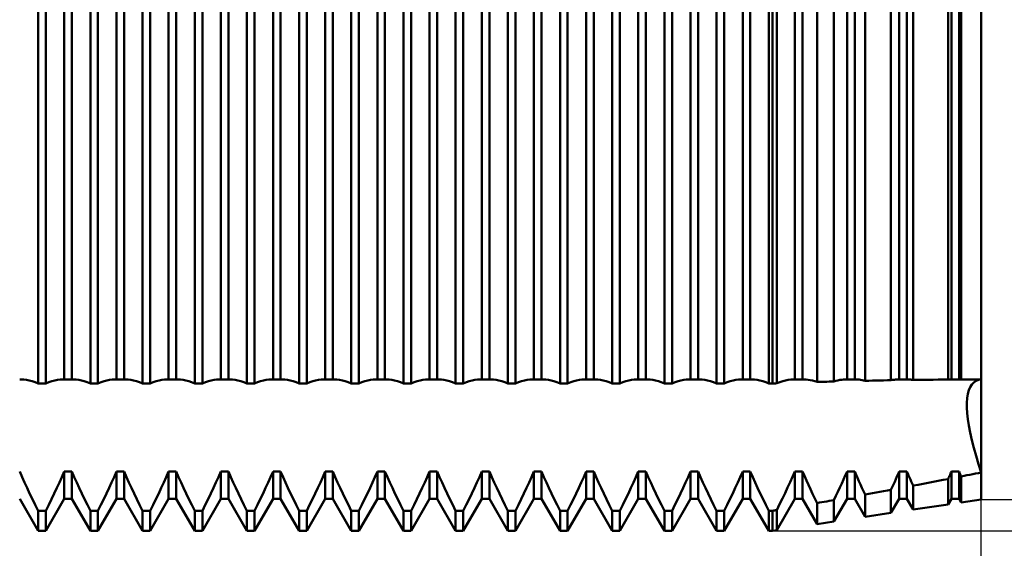
# Model space of a CAD drawing. Units: millimetres. Extents: x -27 to 163, y -38 to 45.
# Drawn here: x 107 to 125, y -10 to 0 of the extents above; entities that cross this region are included whole.
import ezdxf

# ---------------------------------------------------------------- set-up
doc = ezdxf.new("R2010")
doc.units = ezdxf.units.MM
doc.header["$LTSCALE"] = 4.95
doc.layers.add('1', color=4, linetype='CONTINUOUS')
doc.layers.add('2', color=7, linetype='CONTINUOUS')

msp = doc.modelspace()

# ---------------------------------------------------------------- linework, layer by layer
at = {"layer": '1', "color": 4, "linetype": 'CONTINUOUS', "lineweight": 50}
for p, q in [((125, -9.4), (125, 9.4)), ((106.927, -7.179), (106.927, 7.179)), ((107.073, -7.179), (107.073, 7.179)), ((107.927, -7.179), (107.927, 7.179)), ((108.073, -7.179), (108.073, 7.179)), ((108.927, -7.179), (108.927, 7.179)), ((109.073, -7.179), (109.073, 7.179)), ((109.927, -7.179), (109.927, 7.179)), ((110.073, -7.179), (110.073, 7.179)), ((110.927, -7.179), (110.927, 7.179)), ((111.073, -7.179), (111.073, 7.179)), ((111.927, -7.179), (111.927, 7.179)), ((112.073, -7.179), (112.073, 7.179)), ((112.927, -7.179), (112.927, 7.179)), ((113.073, -7.179), (113.073, 7.179)), ((113.927, -7.179), (113.927, 7.179)), ((114.073, -7.179), (114.073, 7.179)), ((114.927, -7.179), (114.927, 7.179)), ((115.073, -7.179), (115.073, 7.179)), ((115.927, -7.179), (115.927, 7.179)), ((116.073, -7.179), (116.073, 7.179)), ((116.927, -7.179), (116.927, 7.179)), ((117.073, -7.179), (117.073, 7.179)), ((117.927, -7.179), (117.927, 7.179)), ((118.073, -7.179), (118.073, 7.179)), ((118.927, -7.179), (118.927, 7.179)), ((119.073, -7.179), (119.073, 7.179)), ((119.927, -7.179), (119.927, 7.179)), ((120.073, -7.179), (120.073, 7.179)), ((120.927, -7.179), (120.927, 7.179)), ((121, -7.179), (121, 7.179)), ((121.08, -7.176), (121.08, 7.176)), ((107.427, -7.103), (107.427, 7.103)), ((107.573, -7.103), (107.573, 7.103)), ((108.427, -7.103), (108.427, 7.103)), ((108.573, -7.103), (108.573, 7.103)), ((109.427, -7.103), (109.427, 7.103)), ((109.573, -7.103), (109.573, 7.103)), ((110.427, -7.103), (110.427, 7.103)), ((110.573, -7.103), (110.573, 7.103)), ((111.427, -7.103), (111.427, 7.103)), ((111.573, -7.103), (111.573, 7.103)), ((112.427, -7.103), (112.427, 7.103)), ((112.573, -7.103), (112.573, 7.103)), ((113.427, -7.103), (113.427, 7.103)), ((113.573, -7.103), (113.573, 7.103)), ((114.427, -7.103), (114.427, 7.103)), ((114.573, -7.103), (114.573, 7.103)), ((115.427, -7.103), (115.427, 7.103)), ((115.573, -7.103), (115.573, 7.103)), ((116.427, -7.103), (116.427, 7.103)), ((116.573, -7.103), (116.573, 7.103)), ((117.427, -7.103), (117.427, 7.103)), ((117.573, -7.103), (117.573, 7.103)), ((118.427, -7.103), (118.427, 7.103)), ((118.573, -7.103), (118.573, 7.103)), ((119.427, -7.103), (119.427, 7.103)), ((119.573, -7.103), (119.573, 7.103)), ((120.427, -7.103), (120.427, 7.103)), ((120.573, -7.103), (120.573, 7.103)), ((121.427, -7.103), (121.427, 7.103)), ((121.573, -7.103), (121.573, 7.103)), ((121.853, -7.15), (121.853, 7.15)), ((122.175, -7.141), (122.175, 7.141)), ((122.427, -7.103), (122.427, 7.103)), ((122.573, -7.103), (122.573, 7.103)), ((122.774, -7.126), (122.774, 7.126)), ((123.269, -7.116), (123.269, 7.116)), ((123.427, -7.103), (123.427, 7.103)), ((123.573, -7.103), (123.573, 7.103)), ((123.694, -7.11), (123.694, 7.11)), ((124.364, -7.104), (124.364, 7.104)), ((124.427, -7.103), (124.427, 7.103)), ((124.573, -7.103), (124.573, 7.103)), ((124.614, -7.103), (124.614, 7.103)), ((106.573, -7.103), (106.578, -7.103)), ((106.578, -7.103), (106.583, -7.103)), ((106.583, -7.103), (106.588, -7.103)), ((106.588, -7.103), (106.593, -7.103)), ((106.593, -7.103), (106.598, -7.103)), ((106.598, -7.103), (106.603, -7.103)), ((106.653, -7.105), (106.603, -7.103)), ((106.703, -7.111), (106.653, -7.105)), ((106.756, -7.122), (106.703, -7.111)), ((106.811, -7.137), (106.756, -7.122)), ((106.868, -7.156), (106.811, -7.137)), ((106.927, -7.179), (106.868, -7.156)), ((107.073, -7.179), (107.132, -7.156)), ((107.132, -7.156), (107.189, -7.137)), ((107.189, -7.137), (107.244, -7.122)), ((107.244, -7.122), (107.297, -7.111)), ((107.297, -7.111), (107.347, -7.105)), ((107.347, -7.105), (107.397, -7.103)), ((107.402, -7.103), (107.397, -7.103)), ((107.407, -7.103), (107.402, -7.103)), ((107.412, -7.103), (107.407, -7.103)), ((107.417, -7.103), (107.412, -7.103)), ((107.422, -7.103), (107.417, -7.103)), ((107.427, -7.103), (107.422, -7.103)), ((107.427, -7.103), (107.573, -7.103)), ((107.573, -7.103), (107.578, -7.103)), ((107.578, -7.103), (107.583, -7.103)), ((107.583, -7.103), (107.588, -7.103)), ((107.588, -7.103), (107.593, -7.103)), ((107.593, -7.103), (107.598, -7.103)), ((107.598, -7.103), (107.603, -7.103)), ((107.653, -7.105), (107.603, -7.103)), ((107.703, -7.111), (107.653, -7.105)), ((107.756, -7.122), (107.703, -7.111)), ((107.811, -7.137), (107.756, -7.122)), ((107.868, -7.156), (107.811, -7.137)), ((107.927, -7.179), (107.868, -7.156)), ((108.073, -7.179), (108.132, -7.156)), ((108.132, -7.156), (108.189, -7.137)), ((108.189, -7.137), (108.244, -7.122)), ((108.244, -7.122), (108.297, -7.111)), ((108.297, -7.111), (108.347, -7.105)), ((108.347, -7.105), (108.397, -7.103)), ((108.402, -7.103), (108.397, -7.103)), ((108.407, -7.103), (108.402, -7.103)), ((108.412, -7.103), (108.407, -7.103)), ((108.417, -7.103), (108.412, -7.103)), ((108.422, -7.103), (108.417, -7.103)), ((108.427, -7.103), (108.422, -7.103)), ((108.427, -7.103), (108.573, -7.103)), ((108.573, -7.103), (108.578, -7.103)), ((108.578, -7.103), (108.583, -7.103)), ((108.583, -7.103), (108.588, -7.103)), ((108.588, -7.103), (108.593, -7.103)), ((108.593, -7.103), (108.598, -7.103)), ((108.598, -7.103), (108.603, -7.103)), ((108.653, -7.105), (108.603, -7.103)), ((108.703, -7.111), (108.653, -7.105)), ((108.756, -7.122), (108.703, -7.111)), ((108.811, -7.137), (108.756, -7.122)), ((108.868, -7.156), (108.811, -7.137)), ((108.927, -7.179), (108.868, -7.156)), ((109.073, -7.179), (109.132, -7.156)), ((109.132, -7.156), (109.189, -7.137)), ((109.189, -7.137), (109.244, -7.122)), ((109.244, -7.122), (109.297, -7.111)), ((109.297, -7.111), (109.347, -7.105)), ((109.347, -7.105), (109.397, -7.103)), ((109.402, -7.103), (109.397, -7.103)), ((109.407, -7.103), (109.402, -7.103)), ((109.412, -7.103), (109.407, -7.103)), ((109.417, -7.103), (109.412, -7.103)), ((109.422, -7.103), (109.417, -7.103)), ((109.427, -7.103), (109.422, -7.103)), ((109.427, -7.103), (109.573, -7.103)), ((109.573, -7.103), (109.578, -7.103)), ((109.578, -7.103), (109.583, -7.103)), ((109.583, -7.103), (109.588, -7.103)), ((109.588, -7.103), (109.593, -7.103)), ((109.593, -7.103), (109.598, -7.103)), ((109.598, -7.103), (109.603, -7.103)), ((109.653, -7.105), (109.603, -7.103)), ((109.703, -7.111), (109.653, -7.105)), ((109.756, -7.122), (109.703, -7.111)), ((109.811, -7.137), (109.756, -7.122)), ((109.868, -7.156), (109.811, -7.137)), ((109.927, -7.179), (109.868, -7.156)), ((110.073, -7.179), (110.132, -7.156)), ((110.132, -7.156), (110.189, -7.137)), ((110.189, -7.137), (110.244, -7.122)), ((110.244, -7.122), (110.297, -7.111)), ((110.297, -7.111), (110.347, -7.105)), ((110.347, -7.105), (110.397, -7.103)), ((110.402, -7.103), (110.397, -7.103)), ((110.407, -7.103), (110.402, -7.103)), ((110.412, -7.103), (110.407, -7.103)), ((110.417, -7.103), (110.412, -7.103)), ((110.422, -7.103), (110.417, -7.103)), ((110.427, -7.103), (110.422, -7.103)), ((110.427, -7.103), (110.573, -7.103)), ((110.573, -7.103), (110.578, -7.103)), ((110.578, -7.103), (110.583, -7.103)), ((110.583, -7.103), (110.588, -7.103)), ((110.588, -7.103), (110.593, -7.103)), ((110.593, -7.103), (110.598, -7.103)), ((110.598, -7.103), (110.603, -7.103)), ((110.653, -7.105), (110.603, -7.103)), ((110.703, -7.111), (110.653, -7.105)), ((110.756, -7.122), (110.703, -7.111)), ((110.811, -7.137), (110.756, -7.122)), ((110.868, -7.156), (110.811, -7.137)), ((110.927, -7.179), (110.868, -7.156)), ((111.073, -7.179), (111.132, -7.156)), ((111.132, -7.156), (111.189, -7.137)), ((111.189, -7.137), (111.244, -7.122)), ((111.244, -7.122), (111.297, -7.111)), ((111.297, -7.111), (111.347, -7.105)), ((111.347, -7.105), (111.397, -7.103)), ((111.402, -7.103), (111.397, -7.103)), ((111.407, -7.103), (111.402, -7.103)), ((111.412, -7.103), (111.407, -7.103)), ((111.417, -7.103), (111.412, -7.103)), ((111.422, -7.103), (111.417, -7.103)), ((111.427, -7.103), (111.422, -7.103)), ((111.427, -7.103), (111.573, -7.103)), ((111.573, -7.103), (111.578, -7.103)), ((111.578, -7.103), (111.583, -7.103)), ((111.583, -7.103), (111.588, -7.103)), ((111.588, -7.103), (111.593, -7.103)), ((111.593, -7.103), (111.598, -7.103)), ((111.598, -7.103), (111.603, -7.103)), ((111.653, -7.105), (111.603, -7.103)), ((111.703, -7.111), (111.653, -7.105)), ((111.756, -7.122), (111.703, -7.111)), ((111.811, -7.137), (111.756, -7.122)), ((111.868, -7.156), (111.811, -7.137)), ((111.927, -7.179), (111.868, -7.156)), ((112.073, -7.179), (112.132, -7.156)), ((112.132, -7.156), (112.189, -7.137)), ((112.189, -7.137), (112.244, -7.122)), ((112.244, -7.122), (112.297, -7.111)), ((112.297, -7.111), (112.347, -7.105)), ((112.347, -7.105), (112.397, -7.103)), ((112.402, -7.103), (112.397, -7.103)), ((112.407, -7.103), (112.402, -7.103)), ((112.412, -7.103), (112.407, -7.103)), ((112.417, -7.103), (112.412, -7.103)), ((112.422, -7.103), (112.417, -7.103)), ((112.427, -7.103), (112.422, -7.103)), ((112.427, -7.103), (112.573, -7.103)), ((112.573, -7.103), (112.578, -7.103)), ((112.578, -7.103), (112.583, -7.103)), ((112.583, -7.103), (112.588, -7.103)), ((112.588, -7.103), (112.593, -7.103)), ((112.593, -7.103), (112.598, -7.103)), ((112.598, -7.103), (112.603, -7.103)), ((112.653, -7.105), (112.603, -7.103)), ((112.703, -7.111), (112.653, -7.105)), ((112.756, -7.122), (112.703, -7.111)), ((112.811, -7.137), (112.756, -7.122)), ((112.868, -7.156), (112.811, -7.137)), ((112.927, -7.179), (112.868, -7.156)), ((113.073, -7.179), (113.132, -7.156)), ((113.132, -7.156), (113.189, -7.137)), ((113.189, -7.137), (113.244, -7.122)), ((113.244, -7.122), (113.297, -7.111)), ((113.297, -7.111), (113.347, -7.105)), ((113.347, -7.105), (113.397, -7.103)), ((113.402, -7.103), (113.397, -7.103)), ((113.407, -7.103), (113.402, -7.103)), ((113.412, -7.103), (113.407, -7.103)), ((113.417, -7.103), (113.412, -7.103)), ((113.422, -7.103), (113.417, -7.103)), ((113.427, -7.103), (113.422, -7.103)), ((113.427, -7.103), (113.573, -7.103)), ((113.573, -7.103), (113.578, -7.103)), ((113.578, -7.103), (113.583, -7.103)), ((113.583, -7.103), (113.588, -7.103)), ((113.588, -7.103), (113.593, -7.103)), ((113.593, -7.103), (113.598, -7.103)), ((113.598, -7.103), (113.603, -7.103)), ((113.653, -7.105), (113.603, -7.103)), ((113.703, -7.111), (113.653, -7.105)), ((113.756, -7.122), (113.703, -7.111)), ((113.811, -7.137), (113.756, -7.122)), ((113.868, -7.156), (113.811, -7.137)), ((113.927, -7.179), (113.868, -7.156)), ((114.073, -7.179), (114.132, -7.156)), ((114.132, -7.156), (114.189, -7.137)), ((114.189, -7.137), (114.244, -7.122)), ((114.244, -7.122), (114.297, -7.111)), ((114.297, -7.111), (114.347, -7.105)), ((114.347, -7.105), (114.397, -7.103)), ((114.402, -7.103), (114.397, -7.103)), ((114.407, -7.103), (114.402, -7.103)), ((114.412, -7.103), (114.407, -7.103)), ((114.417, -7.103), (114.412, -7.103)), ((114.422, -7.103), (114.417, -7.103)), ((114.427, -7.103), (114.422, -7.103)), ((114.427, -7.103), (114.573, -7.103)), ((114.573, -7.103), (114.578, -7.103)), ((114.578, -7.103), (114.583, -7.103)), ((114.583, -7.103), (114.588, -7.103)), ((114.588, -7.103), (114.593, -7.103)), ((114.593, -7.103), (114.598, -7.103)), ((114.598, -7.103), (114.603, -7.103)), ((114.653, -7.105), (114.603, -7.103)), ((114.703, -7.111), (114.653, -7.105)), ((114.756, -7.122), (114.703, -7.111)), ((114.811, -7.137), (114.756, -7.122)), ((114.868, -7.156), (114.811, -7.137)), ((114.927, -7.179), (114.868, -7.156)), ((115.073, -7.179), (115.132, -7.156)), ((115.132, -7.156), (115.189, -7.137)), ((115.189, -7.137), (115.244, -7.122)), ((115.244, -7.122), (115.297, -7.111)), ((115.297, -7.111), (115.347, -7.105)), ((115.347, -7.105), (115.397, -7.103)), ((115.402, -7.103), (115.397, -7.103)), ((115.407, -7.103), (115.402, -7.103)), ((115.412, -7.103), (115.407, -7.103)), ((115.417, -7.103), (115.412, -7.103)), ((115.422, -7.103), (115.417, -7.103)), ((115.427, -7.103), (115.422, -7.103)), ((115.427, -7.103), (115.573, -7.103)), ((115.573, -7.103), (115.578, -7.103)), ((115.578, -7.103), (115.583, -7.103)), ((115.583, -7.103), (115.588, -7.103)), ((115.588, -7.103), (115.593, -7.103)), ((115.593, -7.103), (115.598, -7.103)), ((115.598, -7.103), (115.603, -7.103)), ((115.653, -7.105), (115.603, -7.103)), ((115.703, -7.111), (115.653, -7.105)), ((115.756, -7.122), (115.703, -7.111)), ((115.811, -7.137), (115.756, -7.122)), ((115.868, -7.156), (115.811, -7.137)), ((115.927, -7.179), (115.868, -7.156)), ((116.073, -7.179), (116.132, -7.156)), ((116.132, -7.156), (116.189, -7.137)), ((116.189, -7.137), (116.244, -7.122)), ((116.244, -7.122), (116.297, -7.111)), ((116.297, -7.111), (116.347, -7.105)), ((116.347, -7.105), (116.397, -7.103)), ((116.402, -7.103), (116.397, -7.103)), ((116.407, -7.103), (116.402, -7.103)), ((116.412, -7.103), (116.407, -7.103)), ((116.417, -7.103), (116.412, -7.103)), ((116.422, -7.103), (116.417, -7.103)), ((116.427, -7.103), (116.422, -7.103)), ((116.427, -7.103), (116.573, -7.103)), ((116.573, -7.103), (116.578, -7.103)), ((116.578, -7.103), (116.583, -7.103)), ((116.583, -7.103), (116.588, -7.103)), ((116.588, -7.103), (116.593, -7.103)), ((116.593, -7.103), (116.598, -7.103)), ((116.598, -7.103), (116.603, -7.103)), ((116.653, -7.105), (116.603, -7.103)), ((116.703, -7.111), (116.653, -7.105)), ((116.756, -7.122), (116.703, -7.111)), ((116.811, -7.137), (116.756, -7.122)), ((116.868, -7.156), (116.811, -7.137)), ((116.927, -7.179), (116.868, -7.156)), ((117.073, -7.179), (117.132, -7.156)), ((117.132, -7.156), (117.189, -7.137)), ((117.189, -7.137), (117.244, -7.122)), ((117.244, -7.122), (117.297, -7.111)), ((117.297, -7.111), (117.347, -7.105)), ((117.347, -7.105), (117.397, -7.103)), ((117.402, -7.103), (117.397, -7.103)), ((117.407, -7.103), (117.402, -7.103)), ((117.412, -7.103), (117.407, -7.103)), ((117.417, -7.103), (117.412, -7.103)), ((117.422, -7.103), (117.417, -7.103)), ((117.427, -7.103), (117.422, -7.103)), ((117.427, -7.103), (117.573, -7.103)), ((117.573, -7.103), (117.578, -7.103)), ((117.578, -7.103), (117.583, -7.103)), ((117.583, -7.103), (117.588, -7.103)), ((117.588, -7.103), (117.593, -7.103)), ((117.593, -7.103), (117.598, -7.103)), ((117.598, -7.103), (117.603, -7.103)), ((117.653, -7.105), (117.603, -7.103)), ((117.703, -7.111), (117.653, -7.105)), ((117.756, -7.122), (117.703, -7.111)), ((117.811, -7.137), (117.756, -7.122)), ((117.868, -7.156), (117.811, -7.137)), ((117.927, -7.179), (117.868, -7.156)), ((118.073, -7.179), (118.132, -7.156)), ((118.132, -7.156), (118.189, -7.137)), ((118.189, -7.137), (118.244, -7.122)), ((118.244, -7.122), (118.297, -7.111)), ((118.297, -7.111), (118.347, -7.105)), ((118.347, -7.105), (118.397, -7.103)), ((118.402, -7.103), (118.397, -7.103)), ((118.407, -7.103), (118.402, -7.103)), ((118.412, -7.103), (118.407, -7.103)), ((118.417, -7.103), (118.412, -7.103)), ((118.422, -7.103), (118.417, -7.103)), ((118.427, -7.103), (118.422, -7.103)), ((118.427, -7.103), (118.573, -7.103)), ((118.573, -7.103), (118.578, -7.103)), ((118.578, -7.103), (118.583, -7.103)), ((118.583, -7.103), (118.588, -7.103)), ((118.588, -7.103), (118.593, -7.103)), ((118.593, -7.103), (118.598, -7.103)), ((118.598, -7.103), (118.603, -7.103)), ((118.653, -7.105), (118.603, -7.103)), ((118.703, -7.111), (118.653, -7.105)), ((118.756, -7.122), (118.703, -7.111)), ((118.811, -7.137), (118.756, -7.122)), ((118.868, -7.156), (118.811, -7.137)), ((118.927, -7.179), (118.868, -7.156)), ((119.073, -7.179), (119.132, -7.156)), ((119.132, -7.156), (119.189, -7.137)), ((119.189, -7.137), (119.244, -7.122)), ((119.244, -7.122), (119.297, -7.111)), ((119.297, -7.111), (119.347, -7.105)), ((119.347, -7.105), (119.397, -7.103)), ((119.402, -7.103), (119.397, -7.103)), ((119.407, -7.103), (119.402, -7.103)), ((119.412, -7.103), (119.407, -7.103)), ((119.417, -7.103), (119.412, -7.103)), ((119.422, -7.103), (119.417, -7.103)), ((119.427, -7.103), (119.422, -7.103)), ((119.427, -7.103), (119.573, -7.103)), ((119.573, -7.103), (119.578, -7.103)), ((119.578, -7.103), (119.583, -7.103)), ((119.583, -7.103), (119.588, -7.103)), ((119.588, -7.103), (119.593, -7.103)), ((119.593, -7.103), (119.598, -7.103)), ((119.598, -7.103), (119.603, -7.103)), ((119.653, -7.105), (119.603, -7.103)), ((119.703, -7.111), (119.653, -7.105)), ((119.756, -7.122), (119.703, -7.111)), ((119.811, -7.137), (119.756, -7.122)), ((119.868, -7.156), (119.811, -7.137)), ((119.927, -7.179), (119.868, -7.156)), ((120.073, -7.179), (120.132, -7.156)), ((120.132, -7.156), (120.189, -7.137)), ((120.189, -7.137), (120.244, -7.122)), ((120.244, -7.122), (120.297, -7.111)), ((120.297, -7.111), (120.347, -7.105)), ((120.347, -7.105), (120.397, -7.103)), ((120.402, -7.103), (120.397, -7.103)), ((120.407, -7.103), (120.402, -7.103)), ((120.412, -7.103), (120.407, -7.103)), ((120.417, -7.103), (120.412, -7.103)), ((120.422, -7.103), (120.417, -7.103)), ((120.427, -7.103), (120.422, -7.103)), ((120.427, -7.103), (120.573, -7.103)), ((120.573, -7.103), (120.578, -7.103)), ((120.578, -7.103), (120.583, -7.103)), ((120.583, -7.103), (120.588, -7.103)), ((120.588, -7.103), (120.593, -7.103)), ((120.593, -7.103), (120.598, -7.103)), ((120.598, -7.103), (120.603, -7.103)), ((120.653, -7.105), (120.603, -7.103)), ((120.703, -7.111), (120.653, -7.105)), ((120.756, -7.122), (120.703, -7.111)), ((120.811, -7.137), (120.756, -7.122)), ((120.868, -7.156), (120.811, -7.137)), ((120.927, -7.179), (120.868, -7.156)), ((121.08, -7.176), (121.138, -7.154)), ((121.138, -7.154), (121.194, -7.135)), ((121.194, -7.135), (121.247, -7.121)), ((121.247, -7.121), (121.299, -7.111)), ((121.299, -7.111), (121.348, -7.105)), ((121.348, -7.105), (121.397, -7.103)), ((121.402, -7.103), (121.397, -7.103)), ((121.407, -7.103), (121.402, -7.103)), ((121.412, -7.103), (121.407, -7.103)), ((121.417, -7.103), (121.412, -7.103)), ((121.422, -7.103), (121.417, -7.103)), ((121.427, -7.103), (121.422, -7.103)), ((121.427, -7.103), (121.573, -7.103)), ((121.573, -7.103), (121.578, -7.103)), ((121.578, -7.103), (121.583, -7.103)), ((121.583, -7.103), (121.588, -7.103)), ((121.588, -7.103), (121.593, -7.103)), ((121.593, -7.103), (121.598, -7.103)), ((121.598, -7.103), (121.603, -7.103)), ((121.642, -7.104), (121.603, -7.103)), ((121.681, -7.108), (121.642, -7.104)), ((121.722, -7.114), (121.681, -7.108)), ((121.764, -7.124), (121.722, -7.114)), ((121.808, -7.136), (121.764, -7.124)), ((121.853, -7.15), (121.808, -7.136)), ((121.853, -7.15), (121.899, -7.149)), ((121.899, -7.149), (121.945, -7.148)), ((121.945, -7.148), (121.991, -7.146)), ((121.991, -7.146), (122.037, -7.145)), ((122.037, -7.145), (122.083, -7.144)), ((122.083, -7.144), (122.129, -7.142)), ((122.129, -7.142), (122.175, -7.141)), ((122.175, -7.141), (122.215, -7.129)), ((122.215, -7.129), (122.253, -7.12)), ((122.253, -7.12), (122.291, -7.112)), ((122.291, -7.112), (122.327, -7.107)), ((122.327, -7.107), (122.362, -7.104)), ((122.362, -7.104), (122.397, -7.103)), ((122.402, -7.103), (122.397, -7.103)), ((122.407, -7.103), (122.402, -7.103)), ((122.412, -7.103), (122.407, -7.103)), ((122.417, -7.103), (122.412, -7.103)), ((122.422, -7.103), (122.417, -7.103)), ((122.427, -7.103), (122.422, -7.103)), ((122.427, -7.103), (122.573, -7.103)), ((122.573, -7.103), (122.578, -7.103)), ((122.578, -7.103), (122.583, -7.103)), ((122.583, -7.103), (122.588, -7.103)), ((122.588, -7.103), (122.593, -7.103)), ((122.593, -7.103), (122.598, -7.103)), ((122.598, -7.103), (122.603, -7.103)), ((122.63, -7.103), (122.603, -7.103)), ((122.657, -7.105), (122.63, -7.103)), ((122.685, -7.108), (122.657, -7.105)), ((122.714, -7.113), (122.685, -7.108)), ((122.743, -7.119), (122.714, -7.113)), ((122.774, -7.126), (122.743, -7.119)), ((122.774, -7.126), (122.844, -7.125)), ((122.844, -7.125), (122.915, -7.123)), ((122.915, -7.123), (122.986, -7.122)), ((122.986, -7.122), (123.057, -7.12)), ((123.057, -7.12), (123.128, -7.119)), ((123.128, -7.119), (123.199, -7.117)), ((123.199, -7.117), (123.269, -7.116)), ((123.269, -7.116), (123.292, -7.112)), ((123.292, -7.112), (123.314, -7.109)), ((123.314, -7.109), (123.335, -7.106)), ((123.335, -7.106), (123.356, -7.104)), ((123.356, -7.104), (123.377, -7.103)), ((123.377, -7.103), (123.397, -7.103)), ((123.402, -7.103), (123.397, -7.103)), ((123.407, -7.103), (123.402, -7.103)), ((123.412, -7.103), (123.407, -7.103)), ((123.417, -7.103), (123.412, -7.103)), ((123.422, -7.103), (123.417, -7.103)), ((123.427, -7.103), (123.422, -7.103)), ((123.427, -7.103), (123.573, -7.103)), ((123.573, -7.103), (123.578, -7.103)), ((123.578, -7.103), (123.583, -7.103)), ((123.583, -7.103), (123.588, -7.103)), ((123.588, -7.103), (123.593, -7.103)), ((123.593, -7.103), (123.598, -7.103)), ((123.598, -7.103), (123.603, -7.103)), ((123.618, -7.103), (123.603, -7.103)), ((123.632, -7.103), (123.618, -7.103)), ((123.647, -7.104), (123.632, -7.103)), ((123.663, -7.106), (123.647, -7.104)), ((123.678, -7.108), (123.663, -7.106)), ((123.694, -7.11), (123.678, -7.108)), ((123.694, -7.11), (123.789, -7.108)), ((123.789, -7.108), (123.885, -7.107)), ((123.885, -7.107), (123.981, -7.106)), ((123.981, -7.106), (124.077, -7.106)), ((124.077, -7.106), (124.173, -7.105)), ((124.173, -7.105), (124.269, -7.104)), ((124.269, -7.104), (124.364, -7.104)), ((124.364, -7.104), (124.37, -7.103)), ((124.37, -7.103), (124.375, -7.103)), ((124.375, -7.103), (124.381, -7.103)), ((124.381, -7.103), (124.386, -7.103)), ((124.386, -7.103), (124.392, -7.103)), ((124.392, -7.103), (124.397, -7.103)), ((124.402, -7.103), (124.397, -7.103)), ((124.407, -7.103), (124.402, -7.103)), ((124.412, -7.103), (124.407, -7.103)), ((124.417, -7.103), (124.412, -7.103)), ((124.422, -7.103), (124.417, -7.103)), ((124.427, -7.103), (124.422, -7.103)), ((124.427, -7.103), (124.573, -7.103)), ((124.573, -7.103), (124.578, -7.103)), ((124.578, -7.103), (124.583, -7.103)), ((124.583, -7.103), (124.588, -7.103)), ((124.588, -7.103), (124.593, -7.103)), ((124.593, -7.103), (124.598, -7.103)), ((124.598, -7.103), (124.603, -7.103)), ((124.605, -7.103), (124.603, -7.103)), ((124.607, -7.103), (124.605, -7.103)), ((124.609, -7.103), (124.607, -7.103)), ((124.61, -7.103), (124.609, -7.103)), ((124.612, -7.103), (124.61, -7.103)), ((124.614, -7.103), (124.612, -7.103)), ((124.614, -7.103), (124.635, -7.103)), ((124.635, -7.103), (124.656, -7.103)), ((124.656, -7.103), (124.677, -7.103)), ((124.677, -7.103), (124.698, -7.103)), ((124.698, -7.103), (124.719, -7.103)), ((124.719, -7.103), (124.74, -7.103)), ((124.783, -7.103), (124.74, -7.103)), ((124.827, -7.103), (124.783, -7.103)), ((124.817, -7.198), (124.856, -7.158)), ((124.817, -7.198), (124.856, -7.158)), ((124.87, -7.103), (124.827, -7.103)), ((124.856, -7.158), (124.899, -7.129)), ((124.856, -7.158), (124.899, -7.129)), ((124.913, -7.103), (124.87, -7.103)), ((124.899, -7.129), (124.948, -7.111)), ((124.899, -7.129), (124.948, -7.111)), ((124.957, -7.103), (124.913, -7.103)), ((124.948, -7.111), (125, -7.103)), ((124.948, -7.111), (125, -7.103)), ((125, -7.103), (124.957, -7.103)), ((106.927, -7.179), (107.073, -7.179)), ((107.927, -7.179), (108.073, -7.179)), ((108.927, -7.179), (109.073, -7.179)), ((109.927, -7.179), (110.073, -7.179)), ((110.927, -7.179), (111.073, -7.179)), ((111.927, -7.179), (112.073, -7.179)), ((112.927, -7.179), (113.073, -7.179)), ((113.927, -7.179), (114.073, -7.179)), ((114.927, -7.179), (115.073, -7.179)), ((115.927, -7.179), (116.073, -7.179)), ((116.927, -7.179), (117.073, -7.179)), ((117.927, -7.179), (118.073, -7.179)), ((118.927, -7.179), (119.073, -7.179)), ((119.927, -7.179), (120.073, -7.179)), ((120.927, -7.179), (121, -7.179)), ((121, -7.179), (121.023, -7.178)), ((121.023, -7.178), (121.034, -7.178)), ((121.034, -7.178), (121.046, -7.178)), ((121.046, -7.178), (121.057, -7.177)), ((121.057, -7.177), (121.08, -7.176)), ((124.739, -7.38), (124.758, -7.309)), ((124.739, -7.38), (124.758, -7.309)), ((124.758, -7.309), (124.785, -7.249)), ((124.758, -7.309), (124.785, -7.249)), ((124.785, -7.249), (124.817, -7.198)), ((124.785, -7.249), (124.817, -7.198)), ((124.72, -7.547), (124.726, -7.46)), ((124.72, -7.547), (124.726, -7.46)), ((124.726, -7.46), (124.739, -7.38)), ((124.726, -7.46), (124.739, -7.38)), ((124.72, -7.642), (124.72, -7.547)), ((124.726, -7.747), (124.72, -7.642)), ((124.726, -7.747), (124.72, -7.642)), ((124.739, -7.862), (124.726, -7.747)), ((124.739, -7.862), (124.726, -7.747)), ((124.758, -7.987), (124.739, -7.862)), ((124.758, -7.987), (124.739, -7.862)), ((124.785, -8.121), (124.758, -7.987)), ((124.785, -8.121), (124.758, -7.987)), ((124.817, -8.263), (124.785, -8.121)), ((124.817, -8.263), (124.785, -8.121)), ((124.856, -8.411), (124.817, -8.263)), ((124.856, -8.411), (124.817, -8.263)), ((124.899, -8.565), (124.856, -8.411)), ((124.899, -8.565), (124.856, -8.411)), ((124.948, -8.723), (124.899, -8.565)), ((124.948, -8.723), (124.899, -8.565)), ((106.619, -8.971), (106.573, -8.865)), ((107.381, -8.971), (107.427, -8.865)), ((107.427, -8.865), (107.573, -8.865)), ((107.427, -9.386), (107.427, -8.865)), ((107.619, -8.971), (107.573, -8.865)), ((107.573, -9.386), (107.573, -8.865)), ((108.381, -8.971), (108.427, -8.865)), ((108.427, -8.865), (108.573, -8.865)), ((108.427, -9.386), (108.427, -8.865)), ((108.619, -8.971), (108.573, -8.865)), ((108.573, -9.386), (108.573, -8.865)), ((109.381, -8.971), (109.427, -8.865)), ((109.427, -8.865), (109.573, -8.865)), ((109.427, -9.386), (109.427, -8.865)), ((109.619, -8.971), (109.573, -8.865)), ((109.573, -9.386), (109.573, -8.865)), ((110.381, -8.971), (110.427, -8.865)), ((110.427, -8.865), (110.573, -8.865)), ((110.427, -9.386), (110.427, -8.865)), ((110.619, -8.971), (110.573, -8.865)), ((110.573, -9.386), (110.573, -8.865)), ((111.381, -8.971), (111.427, -8.865)), ((111.427, -8.865), (111.573, -8.865)), ((111.427, -9.386), (111.427, -8.865)), ((111.619, -8.971), (111.573, -8.865)), ((111.573, -9.386), (111.573, -8.865)), ((112.381, -8.971), (112.427, -8.865)), ((112.427, -8.865), (112.573, -8.865)), ((112.427, -9.386), (112.427, -8.865)), ((112.619, -8.971), (112.573, -8.865)), ((112.573, -9.386), (112.573, -8.865)), ((113.381, -8.971), (113.427, -8.865)), ((113.427, -8.865), (113.573, -8.865)), ((113.427, -9.386), (113.427, -8.865)), ((113.619, -8.971), (113.573, -8.865)), ((113.573, -9.386), (113.573, -8.865)), ((114.381, -8.971), (114.427, -8.865)), ((114.427, -8.865), (114.573, -8.865)), ((114.427, -9.386), (114.427, -8.865)), ((114.619, -8.971), (114.573, -8.865)), ((114.573, -9.386), (114.573, -8.865)), ((115.381, -8.971), (115.427, -8.865)), ((115.427, -8.865), (115.573, -8.865)), ((115.427, -9.386), (115.427, -8.865)), ((115.619, -8.971), (115.573, -8.865)), ((115.573, -9.386), (115.573, -8.865)), ((116.381, -8.971), (116.427, -8.865)), ((116.427, -8.865), (116.573, -8.865)), ((116.427, -9.386), (116.427, -8.865)), ((116.619, -8.971), (116.573, -8.865)), ((116.573, -9.386), (116.573, -8.865)), ((117.381, -8.971), (117.427, -8.865)), ((117.427, -8.865), (117.573, -8.865)), ((117.427, -9.386), (117.427, -8.865)), ((117.619, -8.971), (117.573, -8.865)), ((117.573, -9.386), (117.573, -8.865)), ((118.381, -8.971), (118.427, -8.865)), ((118.427, -8.865), (118.573, -8.865)), ((118.427, -9.386), (118.427, -8.865)), ((118.619, -8.971), (118.573, -8.865)), ((118.573, -9.386), (118.573, -8.865)), ((119.381, -8.971), (119.427, -8.865)), ((119.427, -8.865), (119.573, -8.865)), ((119.427, -9.386), (119.427, -8.865)), ((119.619, -8.971), (119.573, -8.865)), ((119.573, -9.386), (119.573, -8.865)), ((120.381, -8.971), (120.427, -8.865)), ((120.427, -8.865), (120.573, -8.865)), ((120.427, -9.386), (120.427, -8.865)), ((120.619, -8.971), (120.573, -8.865)), ((120.573, -9.386), (120.573, -8.865)), ((121.382, -8.969), (121.427, -8.865)), ((121.427, -8.865), (121.573, -8.865)), ((121.427, -9.386), (121.427, -8.865)), ((121.61, -8.95), (121.573, -8.865)), ((121.573, -9.386), (121.573, -8.865)), ((122.394, -8.942), (122.427, -8.865)), ((122.427, -8.865), (122.573, -8.865)), ((122.427, -9.386), (122.427, -8.865)), ((122.6, -8.927), (122.573, -8.865)), ((122.573, -9.386), (122.573, -8.865)), ((123.406, -8.915), (123.427, -8.865)), ((123.427, -8.865), (123.573, -8.865)), ((123.427, -9.386), (123.427, -8.865)), ((123.589, -8.904), (123.573, -8.865)), ((123.573, -9.386), (123.573, -8.865)), ((124.418, -8.886), (124.427, -8.865)), ((124.427, -8.865), (124.573, -8.865)), ((124.427, -9.386), (124.427, -8.865)), ((124.579, -8.879), (124.573, -8.865)), ((124.573, -9.386), (124.573, -8.865)), ((125, -8.884), (124.948, -8.723)), ((125, -8.884), (124.948, -8.723)), ((106.666, -9.075), (106.619, -8.971)), ((107.334, -9.075), (107.381, -8.971)), ((107.666, -9.075), (107.619, -8.971)), ((108.334, -9.075), (108.381, -8.971)), ((108.666, -9.075), (108.619, -8.971)), ((109.334, -9.075), (109.381, -8.971)), ((109.666, -9.075), (109.619, -8.971)), ((110.334, -9.075), (110.381, -8.971)), ((110.666, -9.075), (110.619, -8.971)), ((111.334, -9.075), (111.381, -8.971)), ((111.666, -9.075), (111.619, -8.971)), ((112.334, -9.075), (112.381, -8.971)), ((112.666, -9.075), (112.619, -8.971)), ((113.334, -9.075), (113.381, -8.971)), ((113.666, -9.075), (113.619, -8.971)), ((114.334, -9.075), (114.381, -8.971)), ((114.666, -9.075), (114.619, -8.971)), ((115.334, -9.075), (115.381, -8.971)), ((115.666, -9.075), (115.619, -8.971)), ((116.334, -9.075), (116.381, -8.971)), ((116.666, -9.075), (116.619, -8.971)), ((117.334, -9.075), (117.381, -8.971)), ((117.666, -9.075), (117.619, -8.971)), ((118.334, -9.075), (118.381, -8.971)), ((118.666, -9.075), (118.619, -8.971)), ((119.334, -9.075), (119.381, -8.971)), ((119.666, -9.075), (119.619, -8.971)), ((120.334, -9.075), (120.381, -8.971)), ((120.666, -9.075), (120.619, -8.971)), ((121.336, -9.072), (121.382, -8.969)), ((121.647, -9.035), (121.61, -8.95)), ((121.686, -9.119), (121.647, -9.035)), ((122.325, -9.095), (122.36, -9.019)), ((122.36, -9.019), (122.394, -8.942)), ((122.627, -8.989), (122.6, -8.927)), ((122.655, -9.051), (122.627, -8.989)), ((122.683, -9.113), (122.655, -9.051)), ((123.34, -9.063), (123.362, -9.013)), ((123.362, -9.013), (123.384, -8.964)), ((123.384, -8.964), (123.406, -8.915)), ((123.606, -8.942), (123.589, -8.904)), ((123.623, -8.98), (123.606, -8.942)), ((123.64, -9.019), (123.623, -8.98)), ((123.658, -9.057), (123.64, -9.019)), ((124.077, -9.064), (124.173, -9.045)), ((124.173, -9.045), (124.269, -9.027)), ((124.269, -9.027), (124.364, -9.009)), ((124.364, -9.009), (124.373, -8.988)), ((124.364, -9.495), (124.364, -9.009)), ((124.373, -8.988), (124.383, -8.967)), ((124.383, -8.967), (124.392, -8.947)), ((124.392, -8.947), (124.401, -8.926)), ((124.401, -8.926), (124.409, -8.906)), ((124.409, -8.906), (124.418, -8.886)), ((124.585, -8.892), (124.579, -8.879)), ((124.59, -8.906), (124.585, -8.892)), ((124.596, -8.919), (124.59, -8.906)), ((124.602, -8.933), (124.596, -8.919)), ((124.608, -8.946), (124.602, -8.933)), ((124.614, -8.96), (124.608, -8.946)), ((124.614, -8.96), (124.669, -8.949)), ((124.614, -9.458), (124.614, -8.96)), ((124.669, -8.949), (124.724, -8.938)), ((124.724, -8.938), (124.78, -8.927)), ((124.78, -8.927), (124.835, -8.916)), ((124.835, -8.916), (124.89, -8.905)), ((124.89, -8.905), (124.945, -8.895)), ((124.945, -8.895), (125, -8.884)), ((106.714, -9.18), (106.666, -9.075)), ((106.764, -9.286), (106.714, -9.18)), ((107.236, -9.286), (107.286, -9.18)), ((107.286, -9.18), (107.334, -9.075)), ((107.714, -9.18), (107.666, -9.075)), ((107.764, -9.286), (107.714, -9.18)), ((108.236, -9.286), (108.286, -9.18)), ((108.286, -9.18), (108.334, -9.075)), ((108.714, -9.18), (108.666, -9.075)), ((108.764, -9.286), (108.714, -9.18)), ((109.236, -9.286), (109.286, -9.18)), ((109.286, -9.18), (109.334, -9.075)), ((109.714, -9.18), (109.666, -9.075)), ((109.764, -9.286), (109.714, -9.18)), ((110.236, -9.286), (110.286, -9.18)), ((110.286, -9.18), (110.334, -9.075)), ((110.714, -9.18), (110.666, -9.075)), ((110.764, -9.286), (110.714, -9.18)), ((111.236, -9.286), (111.286, -9.18)), ((111.286, -9.18), (111.334, -9.075)), ((111.714, -9.18), (111.666, -9.075)), ((111.764, -9.286), (111.714, -9.18)), ((112.236, -9.286), (112.286, -9.18)), ((112.286, -9.18), (112.334, -9.075)), ((112.714, -9.18), (112.666, -9.075)), ((112.764, -9.286), (112.714, -9.18)), ((113.236, -9.286), (113.286, -9.18)), ((113.286, -9.18), (113.334, -9.075)), ((113.714, -9.18), (113.666, -9.075)), ((113.764, -9.286), (113.714, -9.18)), ((114.236, -9.286), (114.286, -9.18)), ((114.286, -9.18), (114.334, -9.075)), ((114.714, -9.18), (114.666, -9.075)), ((114.764, -9.286), (114.714, -9.18)), ((115.236, -9.286), (115.286, -9.18)), ((115.286, -9.18), (115.334, -9.075)), ((115.714, -9.18), (115.666, -9.075)), ((115.764, -9.286), (115.714, -9.18)), ((116.236, -9.286), (116.286, -9.18)), ((116.286, -9.18), (116.334, -9.075)), ((116.714, -9.18), (116.666, -9.075)), ((116.764, -9.286), (116.714, -9.18)), ((117.236, -9.286), (117.286, -9.18)), ((117.286, -9.18), (117.334, -9.075)), ((117.714, -9.18), (117.666, -9.075)), ((117.764, -9.286), (117.714, -9.18)), ((118.236, -9.286), (118.286, -9.18)), ((118.286, -9.18), (118.334, -9.075)), ((118.714, -9.18), (118.666, -9.075)), ((118.764, -9.286), (118.714, -9.18)), ((119.236, -9.286), (119.286, -9.18)), ((119.286, -9.18), (119.334, -9.075)), ((119.714, -9.18), (119.666, -9.075)), ((119.764, -9.286), (119.714, -9.18)), ((120.236, -9.286), (120.286, -9.18)), ((120.286, -9.18), (120.334, -9.075)), ((120.714, -9.18), (120.666, -9.075)), ((120.764, -9.286), (120.714, -9.18)), ((121.239, -9.279), (121.289, -9.174)), ((121.289, -9.174), (121.336, -9.072)), ((121.725, -9.204), (121.686, -9.119)), ((121.767, -9.291), (121.725, -9.204)), ((122.252, -9.252), (122.289, -9.173)), ((122.289, -9.173), (122.325, -9.095)), ((122.712, -9.176), (122.683, -9.113)), ((122.743, -9.241), (122.712, -9.176)), ((122.774, -9.306), (122.743, -9.241)), ((123.057, -9.254), (123.128, -9.241)), ((123.128, -9.241), (123.199, -9.228)), ((123.199, -9.228), (123.269, -9.215)), ((123.269, -9.215), (123.293, -9.164)), ((123.269, -9.66), (123.269, -9.215)), ((123.293, -9.164), (123.317, -9.113)), ((123.317, -9.113), (123.34, -9.063)), ((123.676, -9.097), (123.658, -9.057)), ((123.694, -9.136), (123.676, -9.097)), ((123.694, -9.136), (123.789, -9.118)), ((123.694, -9.596), (123.694, -9.136)), ((123.789, -9.118), (123.885, -9.1)), ((123.885, -9.1), (123.981, -9.082)), ((123.981, -9.082), (124.077, -9.064)), ((106.927, -10), (106.573, -9.386)), ((106.817, -9.395), (106.764, -9.286)), ((106.871, -9.506), (106.817, -9.395)), ((107.073, -10), (107.427, -9.386)), ((107.129, -9.506), (107.183, -9.395)), ((107.183, -9.395), (107.236, -9.286)), ((107.427, -9.386), (107.573, -9.386)), ((107.927, -10), (107.573, -9.386)), ((107.817, -9.395), (107.764, -9.286)), ((107.871, -9.506), (107.817, -9.395)), ((108.073, -10), (108.427, -9.386)), ((108.129, -9.506), (108.183, -9.395)), ((108.183, -9.395), (108.236, -9.286)), ((108.427, -9.386), (108.573, -9.386)), ((108.927, -10), (108.573, -9.386)), ((108.817, -9.395), (108.764, -9.286)), ((108.871, -9.506), (108.817, -9.395)), ((109.073, -10), (109.427, -9.386)), ((109.129, -9.506), (109.183, -9.395)), ((109.183, -9.395), (109.236, -9.286)), ((109.427, -9.386), (109.573, -9.386)), ((109.927, -10), (109.573, -9.386)), ((109.817, -9.395), (109.764, -9.286)), ((109.871, -9.506), (109.817, -9.395)), ((110.073, -10), (110.427, -9.386)), ((110.129, -9.506), (110.183, -9.395)), ((110.183, -9.395), (110.236, -9.286)), ((110.427, -9.386), (110.573, -9.386)), ((110.927, -10), (110.573, -9.386)), ((110.817, -9.395), (110.764, -9.286)), ((110.871, -9.506), (110.817, -9.395)), ((111.073, -10), (111.427, -9.386)), ((111.129, -9.506), (111.183, -9.395)), ((111.183, -9.395), (111.236, -9.286)), ((111.427, -9.386), (111.573, -9.386)), ((111.927, -10), (111.573, -9.386)), ((111.817, -9.395), (111.764, -9.286)), ((111.871, -9.506), (111.817, -9.395)), ((112.073, -10), (112.427, -9.386)), ((112.129, -9.506), (112.183, -9.395)), ((112.183, -9.395), (112.236, -9.286)), ((112.427, -9.386), (112.573, -9.386)), ((112.927, -10), (112.573, -9.386)), ((112.817, -9.395), (112.764, -9.286)), ((112.871, -9.506), (112.817, -9.395)), ((113.073, -10), (113.427, -9.386)), ((113.129, -9.506), (113.183, -9.395)), ((113.183, -9.395), (113.236, -9.286)), ((113.427, -9.386), (113.573, -9.386)), ((113.927, -10), (113.573, -9.386)), ((113.817, -9.395), (113.764, -9.286)), ((113.871, -9.506), (113.817, -9.395)), ((114.073, -10), (114.427, -9.386)), ((114.129, -9.506), (114.183, -9.395)), ((114.183, -9.395), (114.236, -9.286)), ((114.427, -9.386), (114.573, -9.386)), ((114.927, -10), (114.573, -9.386)), ((114.817, -9.395), (114.764, -9.286)), ((114.871, -9.506), (114.817, -9.395)), ((115.073, -10), (115.427, -9.386)), ((115.129, -9.506), (115.183, -9.395)), ((115.183, -9.395), (115.236, -9.286)), ((115.427, -9.386), (115.573, -9.386)), ((115.927, -10), (115.573, -9.386)), ((115.817, -9.395), (115.764, -9.286)), ((115.871, -9.506), (115.817, -9.395)), ((116.073, -10), (116.427, -9.386)), ((116.129, -9.506), (116.183, -9.395)), ((116.183, -9.395), (116.236, -9.286)), ((116.427, -9.386), (116.573, -9.386)), ((116.927, -10), (116.573, -9.386)), ((116.817, -9.395), (116.764, -9.286)), ((116.871, -9.506), (116.817, -9.395)), ((117.073, -10), (117.427, -9.386)), ((117.129, -9.506), (117.183, -9.395)), ((117.183, -9.395), (117.236, -9.286)), ((117.427, -9.386), (117.573, -9.386)), ((117.927, -10), (117.573, -9.386)), ((117.817, -9.395), (117.764, -9.286)), ((117.871, -9.506), (117.817, -9.395)), ((118.073, -10), (118.427, -9.386)), ((118.129, -9.506), (118.183, -9.395)), ((118.183, -9.395), (118.236, -9.286)), ((118.427, -9.386), (118.573, -9.386)), ((118.927, -10), (118.573, -9.386)), ((118.817, -9.395), (118.764, -9.286)), ((118.871, -9.506), (118.817, -9.395)), ((119.073, -10), (119.427, -9.386)), ((119.129, -9.506), (119.183, -9.395)), ((119.183, -9.395), (119.236, -9.286)), ((119.427, -9.386), (119.573, -9.386)), ((119.927, -10), (119.573, -9.386)), ((119.817, -9.395), (119.764, -9.286)), ((119.871, -9.506), (119.817, -9.395)), ((120.073, -10), (120.427, -9.386)), ((120.129, -9.506), (120.183, -9.395)), ((120.183, -9.395), (120.236, -9.286)), ((120.427, -9.386), (120.573, -9.386)), ((120.927, -10), (120.573, -9.386)), ((120.817, -9.395), (120.764, -9.286)), ((120.871, -9.506), (120.817, -9.395)), ((121.08, -9.988), (121.427, -9.386)), ((121.135, -9.494), (121.188, -9.385)), ((121.188, -9.385), (121.239, -9.279)), ((121.427, -9.386), (121.573, -9.386)), ((121.853, -9.872), (121.573, -9.386)), ((121.809, -9.38), (121.767, -9.291)), ((121.853, -9.47), (121.809, -9.38)), ((122.037, -9.437), (122.083, -9.429)), ((122.083, -9.429), (122.129, -9.421)), ((122.129, -9.421), (122.175, -9.413)), ((122.175, -9.413), (122.214, -9.332)), ((122.175, -9.824), (122.427, -9.386)), ((122.175, -9.824), (122.175, -9.413)), ((122.214, -9.332), (122.252, -9.252)), ((122.427, -9.386), (122.573, -9.386)), ((122.774, -9.734), (122.573, -9.386)), ((122.774, -9.306), (122.844, -9.293)), ((122.774, -9.734), (122.774, -9.306)), ((122.844, -9.293), (122.915, -9.28)), ((122.915, -9.28), (122.986, -9.267)), ((122.986, -9.267), (123.057, -9.254)), ((123.269, -9.66), (123.427, -9.386)), ((123.427, -9.386), (123.573, -9.386)), ((123.694, -9.596), (123.573, -9.386)), ((124.364, -9.495), (124.427, -9.386)), ((124.427, -9.386), (124.573, -9.386)), ((124.614, -9.458), (124.573, -9.386)), ((124.614, -9.458), (125, -9.4)), ((106.927, -9.618), (106.871, -9.506)), ((106.927, -9.618), (107.073, -9.618)), ((106.927, -10), (106.927, -9.618)), ((107.073, -9.618), (107.129, -9.506)), ((107.073, -10), (107.073, -9.618)), ((107.927, -9.618), (107.871, -9.506)), ((107.927, -9.618), (108.073, -9.618)), ((107.927, -10), (107.927, -9.618)), ((108.073, -9.618), (108.129, -9.506)), ((108.073, -10), (108.073, -9.618)), ((108.927, -9.618), (108.871, -9.506)), ((108.927, -9.618), (109.073, -9.618)), ((108.927, -10), (108.927, -9.618)), ((109.073, -9.618), (109.129, -9.506)), ((109.073, -10), (109.073, -9.618)), ((109.927, -9.618), (109.871, -9.506)), ((109.927, -9.618), (110.073, -9.618)), ((109.927, -10), (109.927, -9.618)), ((110.073, -9.618), (110.129, -9.506)), ((110.073, -10), (110.073, -9.618)), ((110.927, -9.618), (110.871, -9.506)), ((110.927, -9.618), (111.073, -9.618)), ((110.927, -10), (110.927, -9.618)), ((111.073, -9.618), (111.129, -9.506)), ((111.073, -10), (111.073, -9.618)), ((111.927, -9.618), (111.871, -9.506)), ((111.927, -9.618), (112.073, -9.618)), ((111.927, -10), (111.927, -9.618)), ((112.073, -9.618), (112.129, -9.506)), ((112.073, -10), (112.073, -9.618)), ((112.927, -9.618), (112.871, -9.506)), ((112.927, -9.618), (113.073, -9.618)), ((112.927, -10), (112.927, -9.618)), ((113.073, -9.618), (113.129, -9.506)), ((113.073, -10), (113.073, -9.618)), ((113.927, -9.618), (113.871, -9.506)), ((113.927, -9.618), (114.073, -9.618)), ((113.927, -10), (113.927, -9.618)), ((114.073, -9.618), (114.129, -9.506)), ((114.073, -10), (114.073, -9.618)), ((114.927, -9.618), (114.871, -9.506)), ((114.927, -9.618), (115.073, -9.618)), ((114.927, -10), (114.927, -9.618)), ((115.073, -9.618), (115.129, -9.506)), ((115.073, -10), (115.073, -9.618)), ((115.927, -9.618), (115.871, -9.506)), ((115.927, -9.618), (116.073, -9.618)), ((115.927, -10), (115.927, -9.618)), ((116.073, -9.618), (116.129, -9.506)), ((116.073, -10), (116.073, -9.618)), ((116.927, -9.618), (116.871, -9.506)), ((116.927, -9.618), (117.073, -9.618)), ((116.927, -10), (116.927, -9.618)), ((117.073, -9.618), (117.129, -9.506)), ((117.073, -10), (117.073, -9.618)), ((117.927, -9.618), (117.871, -9.506)), ((117.927, -9.618), (118.073, -9.618)), ((117.927, -10), (117.927, -9.618)), ((118.073, -9.618), (118.129, -9.506)), ((118.073, -10), (118.073, -9.618)), ((118.927, -9.618), (118.871, -9.506)), ((118.927, -9.618), (119.073, -9.618)), ((118.927, -10), (118.927, -9.618)), ((119.073, -9.618), (119.129, -9.506)), ((119.073, -10), (119.073, -9.618)), ((119.927, -9.618), (119.871, -9.506)), ((119.927, -9.618), (120.073, -9.618)), ((119.927, -10), (119.927, -9.618)), ((120.073, -9.618), (120.129, -9.506)), ((120.073, -10), (120.073, -9.618)), ((120.927, -9.618), (120.871, -9.506)), ((120.927, -9.618), (121, -9.618)), ((120.927, -10), (120.927, -9.618)), ((121, -9.618), (121.011, -9.616)), ((121, -10), (121, -9.618)), ((121.011, -9.616), (121.023, -9.614)), ((121.023, -9.614), (121.034, -9.612)), ((121.034, -9.612), (121.046, -9.61)), ((121.046, -9.61), (121.057, -9.608)), ((121.057, -9.608), (121.068, -9.606)), ((121.068, -9.606), (121.08, -9.604)), ((121.08, -9.605), (121.135, -9.494)), ((121.08, -9.988), (121.08, -9.605)), ((121.853, -9.47), (121.899, -9.462)), ((121.853, -9.872), (121.853, -9.47)), ((121.899, -9.462), (121.945, -9.454)), ((121.945, -9.454), (121.991, -9.446)), ((121.991, -9.446), (122.037, -9.437)), ((123.694, -9.596), (124.364, -9.495)), ((122.774, -9.734), (123.269, -9.66)), ((121, -10), (121.08, -9.988)), ((121.853, -9.872), (122.175, -9.824)), ((106.927, -10), (107.073, -10)), ((107.927, -10), (108.073, -10)), ((108.927, -10), (109.073, -10)), ((109.927, -10), (110.073, -10)), ((110.927, -10), (111.073, -10)), ((111.927, -10), (112.073, -10)), ((112.927, -10), (113.073, -10)), ((113.927, -10), (114.073, -10)), ((114.927, -10), (115.073, -10)), ((115.927, -10), (116.073, -10)), ((116.927, -10), (117.073, -10)), ((117.927, -10), (118.073, -10)), ((118.927, -10), (119.073, -10)), ((119.927, -10), (120.073, -10)), ((120.927, -10), (121, -10))]:
    msp.add_line(p, q, dxfattribs=at)
at = {"layer": '2', "color": 7, "linetype": 'CONTINUOUS', "lineweight": 25}
for p, q in [((125, -23), (125, -0.6)), ((125, -9.4), (138, -9.4)), ((121, -10), (153, -10))]:
    msp.add_line(p, q, dxfattribs=at)

doc.saveas('drawing.dxf')
